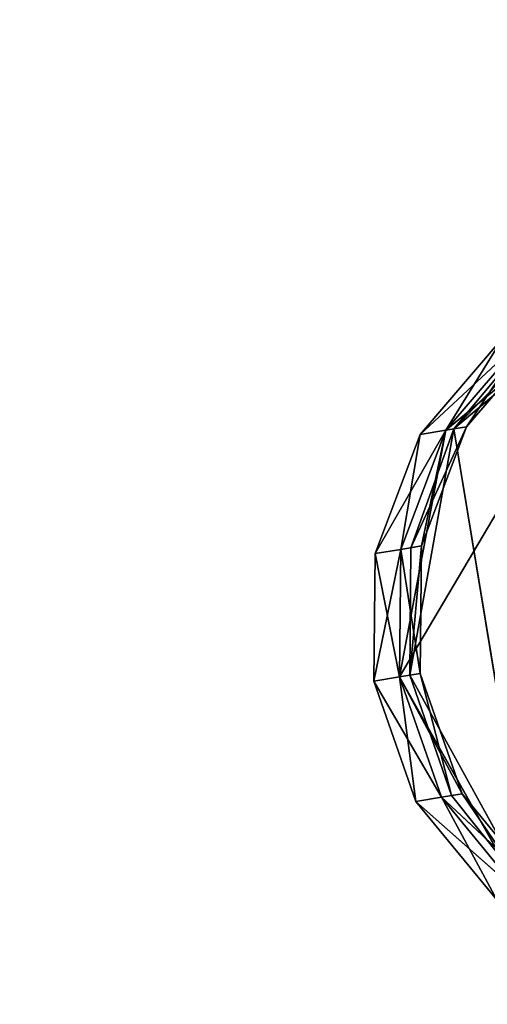
# Model space of a CAD drawing. Extents: x -58520 to 72646, y -45695 to 50491.
# Drawn here: x 4129 to 4266, y 2065 to 2353 of the extents above; entities that cross this region are included whole.
import ezdxf

# ---------------------------------------------------------------- set-up
doc = ezdxf.new("R2010")
doc.units = 0
doc.layers.get('0').update_dxf_attribs({"color": 153, "linetype": 'CONTINUOUS'})

# ---------------------------------------------------------------- blocks, each defined once
blk = doc.blocks.new('CYLINDER00')
for p, q in [((-4326, 7267.3), (-2537, 10285.6)), ((-2537, 10285.6), (-3980.8, 9102.1)), ((-3920.8, 9111.9, 13183.6), (-2523.4, 10287.9, 13614.6)), ((-4172.2, 9070.6, 3048), (-3363.2, 9821.2)), ((-3980.8, 9102.1), (-3363.2, 9821.2)), ((-3980.8, 9102.1, 9144), (-3363.2, 9821.2, 9144)), ((-3920.8, 9111.9, 13183.6), (-3209.7, 9846.4, 12192)), ((-3920.8, 9111.9, 13183.6), (-3324.1, 9827.6, 13377.1)), ((-3827.2, 9127.3, 12192), (-3209.7, 9846.4, 12192)), ((-3827.2, 9127.3, 12192), (-3363.2, 9821.2, 9144)), ((-4172.2, 9070.6, 3048), (-3554.6, 9789.7, 3048)), ((-4172.2, 9070.6, 6096), (-3554.6, 9789.7, 3048)), ((-4172.2, 9070.6, 6096), (-3554.6, 9789.7, 6096)), ((-3980.8, 9102.1, 9144), (-3554.6, 9789.7, 6096)), ((-4506.6, 8183.7, 3048), (-3980.8, 9102.1)), ((-4326, 7267.3), (-3980.8, 9102.1)), ((-4315.2, 8215.2), (-3980.8, 9102.1)), ((-4315.2, 8215.2, 9144), (-3980.8, 9102.1, 9144)), ((-3920.8, 9111.9, 13183.6), (-4247.7, 7280.2, 13013.3)), ((-4241.6, 8227.3, 13057.2), (-3827.2, 9127.3, 12192)), ((-4241.6, 8227.3, 13057.2), (-3920.8, 9111.9, 13183.6)), ((-3980.8, 9102.1), (-4172.2, 9070.6, 3048)), ((-4172.2, 9070.6, 6096), (-3980.8, 9102.1, 9144)), ((-4161.6, 8240.4, 12192), (-3827.2, 9127.3, 12192)), ((-4161.6, 8240.4, 12192), (-3980.8, 9102.1, 9144)), ((-3980.8, 9102.1, 9144), (-3827.2, 9127.3, 12192)), ((-3827.2, 9127.3, 12192), (-3920.8, 9111.9, 13183.6)), ((-3920.8, 9111.9, 13183.6), (-3351.2, 5649.8, 13183.6)), ((-4506.6, 8183.7, 3048), (-4172.2, 9070.6, 3048)), ((-4506.6, 8183.7, 6096), (-4172.2, 9070.6, 3048)), ((-4506.6, 8183.7, 6096), (-4172.2, 9070.6, 6096)), ((-4315.2, 8215.2, 9144), (-4172.2, 9070.6, 6096)), ((-4172.2, 9070.6, 3048), (-4172.2, 9070.6, 6096)), ((-4517.4, 7235.9, 3048), (-4315.2, 8215.2)), ((-4315.2, 8215.2), (-4506.6, 8183.7, 3048)), ((-4506.6, 8183.7, 6096), (-4315.2, 8215.2, 9144)), ((-4326, 7267.3), (-4315.2, 8215.2)), ((-4326, 7267.3, 9144), (-4315.2, 8215.2, 9144)), ((-4315.2, 8215.2, 9144), (-4161.6, 8240.4, 12192)), ((-4172.5, 7292.6, 12192), (-4315.2, 8215.2, 9144)), ((-4247.7, 7280.2, 13013.3), (-4161.6, 8240.4, 12192)), ((-4247.7, 7280.2, 13013.3), (-4241.6, 8227.3, 13057.2)), ((-4161.6, 8240.4, 12192), (-4241.6, 8227.3, 13057.2)), ((-4172.5, 7292.6, 12192), (-4161.6, 8240.4, 12192)), ((-4517.4, 7235.9, 3048), (-4506.6, 8183.7, 3048)), ((-4517.4, 7235.9, 6096), (-4506.6, 8183.7, 3048)), ((-4517.4, 7235.9, 6096), (-4506.6, 8183.7, 6096)), ((-4506.6, 8183.7, 3048), (-4506.6, 8183.7, 6096)), ((-4326, 7267.3, 9144), (-4506.6, 8183.7, 6096)), ((-4517.4, 7235.9, 3048), (-4326, 7267.3)), ((-4326, 7267.3, 9144), (-4517.4, 7235.9, 6096)), ((-4172.5, 7292.6, 12192), (-4326, 7267.3, 9144)), ((-4012.1, 6373), (-4326, 7267.3)), ((-4326, 7267.3), (-3411.1, 5639.9)), ((-4203.5, 6341.5, 3048), (-4326, 7267.3)), ((-4012.1, 6373, 9144), (-4326, 7267.3, 9144)), ((-3858.5, 6398.3, 12192), (-4326, 7267.3, 9144)), ((-4247.7, 7280.2, 13013.3), (-4172.5, 7292.6, 12192)), ((-3938.5, 6385.1, 13057.2), (-4247.7, 7280.2, 13013.3)), ((-3351.2, 5649.8, 13183.6), (-4247.7, 7280.2, 13013.3)), ((-3858.5, 6398.3, 12192), (-4172.5, 7292.6, 12192)), ((-3938.5, 6385.1, 13057.2), (-4172.5, 7292.6, 12192)), ((-4203.5, 6341.5, 3048), (-4517.4, 7235.9, 3048)), ((-4203.5, 6341.5, 6096), (-4517.4, 7235.9, 3048)), ((-4203.5, 6341.5, 6096), (-4517.4, 7235.9, 6096)), ((-4517.4, 7235.9, 6096), (-4517.4, 7235.9, 3048)), ((-4012.1, 6373, 9144), (-4517.4, 7235.9, 6096)), ((-4012.1, 6373), (-4203.5, 6341.5, 3048)), ((-4203.5, 6341.5, 6096), (-4012.1, 6373, 9144)), ((-4012.1, 6373, 9144), (-3858.5, 6398.3, 12192)), ((-3411.1, 5639.9), (-4012.1, 6373)), ((-3602.6, 5608.5, 3048), (-4012.1, 6373)), ((-3411.1, 5639.9, 9144), (-4012.1, 6373, 9144)), ((-3257.6, 5665.2, 12192), (-4012.1, 6373, 9144)), ((-3858.5, 6398.3, 12192), (-3938.5, 6385.1, 13057.2)), ((-3351.2, 5649.8, 13183.6), (-3938.5, 6385.1, 13057.2)), ((-3257.6, 5665.2, 12192), (-3858.5, 6398.3, 12192)), ((-3351.2, 5649.8, 13183.6), (-3858.5, 6398.3, 12192)), ((-3602.6, 5608.5, 3048), (-4203.5, 6341.5, 3048)), ((-4203.5, 6341.5, 3048), (-4203.5, 6341.5, 6096)), ((-3602.6, 5608.5, 6096), (-4203.5, 6341.5, 3048)), ((-3602.6, 5608.5, 6096), (-4203.5, 6341.5, 6096)), ((-3411.1, 5639.9, 9144), (-4203.5, 6341.5, 6096))]:
    blk.add_line(p, q)
mesh = blk.add_polyface()
corners = [(-2537, 10285.6), (-3411.1, 5639.9), (-4326, 7267.3)]
mesh.append_faces([[corners[k] for k in face] for face in [(0, 1, 2)]])
mesh = blk.add_polyface()
corners = [(-2537, 10285.6), (-4326, 7267.3), (-3980.8, 9102.1)]
mesh.append_faces([[corners[k] for k in face] for face in [(0, 1, 2)]])
mesh = blk.add_polyface()
corners = [(-2537, 10285.6), (-3980.8, 9102.1), (-3363.2, 9821.2)]
mesh.append_faces([[corners[k] for k in face] for face in [(0, 1, 2)]])
mesh = blk.add_polyface()
corners = [(-2523.4, 10287.9, 13614.6), (-3324.1, 9827.6, 13377.1), (-3920.8, 9111.9, 13183.6)]
mesh.append_faces([[corners[k] for k in face] for face in [(0, 1, 2)]])
mesh = blk.add_polyface()
corners = [(-2523.4, 10287.9, 13614.6), (-3920.8, 9111.9, 13183.6), (-3351.2, 5649.8, 13183.6)]
mesh.append_faces([[corners[k] for k in face] for face in [(0, 1, 2)]])
mesh = blk.add_polyface()
corners = [(-3363.2, 9821.2), (-3980.8, 9102.1), (-4172.2, 9070.6, 3048)]
mesh.append_faces([[corners[k] for k in face] for face in [(0, 1, 2)]])
mesh = blk.add_polyface()
corners = [(-3363.2, 9821.2), (-4172.2, 9070.6, 3048), (-3554.6, 9789.7, 3048)]
mesh.append_faces([[corners[k] for k in face] for face in [(0, 1, 2)]])
mesh = blk.add_polyface()
corners = [(-3363.2, 9821.2, 9144), (-3554.6, 9789.7, 6096), (-3980.8, 9102.1, 9144)]
mesh.append_faces([[corners[k] for k in face] for face in [(0, 1, 2)]])
mesh = blk.add_polyface()
corners = [(-3363.2, 9821.2, 9144), (-3980.8, 9102.1, 9144), (-3827.2, 9127.3, 12192)]
mesh.append_faces([[corners[k] for k in face] for face in [(0, 1, 2)]])
mesh = blk.add_polyface()
corners = [(-3209.7, 9846.4, 12192), (-3827.2, 9127.3, 12192), (-3920.8, 9111.9, 13183.6)]
mesh.append_faces([[corners[k] for k in face] for face in [(0, 1, 2)]])
mesh = blk.add_polyface()
corners = [(-3209.7, 9846.4, 12192), (-3920.8, 9111.9, 13183.6), (-3324.1, 9827.6, 13377.1)]
mesh.append_faces([[corners[k] for k in face] for face in [(0, 1, 2)]])
mesh = blk.add_polyface()
corners = [(-3209.7, 9846.4, 12192), (-3363.2, 9821.2, 9144), (-3827.2, 9127.3, 12192)]
mesh.append_faces([[corners[k] for k in face] for face in [(0, 1, 2)]])
mesh = blk.add_polyface()
corners = [(-3554.6, 9789.7, 3048), (-4172.2, 9070.6, 3048), (-4172.2, 9070.6, 6096)]
mesh.append_faces([[corners[k] for k in face] for face in [(0, 1, 2)]])
mesh = blk.add_polyface()
corners = [(-3554.6, 9789.7, 3048), (-4172.2, 9070.6, 6096), (-3554.6, 9789.7, 6096)]
mesh.append_faces([[corners[k] for k in face] for face in [(0, 1, 2)]])
mesh = blk.add_polyface()
corners = [(-3554.6, 9789.7, 6096), (-4172.2, 9070.6, 6096), (-3980.8, 9102.1, 9144)]
mesh.append_faces([[corners[k] for k in face] for face in [(0, 1, 2)]])
mesh = blk.add_polyface()
corners = [(-3980.8, 9102.1), (-4315.2, 8215.2), (-4506.6, 8183.7, 3048)]
mesh.append_faces([[corners[k] for k in face] for face in [(0, 1, 2)]])
mesh = blk.add_polyface()
corners = [(-3980.8, 9102.1), (-4506.6, 8183.7, 3048), (-4172.2, 9070.6, 3048)]
mesh.append_faces([[corners[k] for k in face] for face in [(0, 1, 2)]])
mesh = blk.add_polyface()
corners = [(-3980.8, 9102.1), (-4326, 7267.3), (-4315.2, 8215.2)]
mesh.append_faces([[corners[k] for k in face] for face in [(0, 1, 2)]])
mesh = blk.add_polyface()
corners = [(-3980.8, 9102.1, 9144), (-4172.2, 9070.6, 6096), (-4315.2, 8215.2, 9144)]
mesh.append_faces([[corners[k] for k in face] for face in [(0, 1, 2)]])
mesh = blk.add_polyface()
corners = [(-3980.8, 9102.1, 9144), (-4315.2, 8215.2, 9144), (-4161.6, 8240.4, 12192)]
mesh.append_faces([[corners[k] for k in face] for face in [(0, 1, 2)]])
mesh = blk.add_polyface()
corners = [(-3351.2, 5649.8, 13183.6), (-3920.8, 9111.9, 13183.6), (-4247.7, 7280.2, 13013.3)]
mesh.append_faces([[corners[k] for k in face] for face in [(0, 1, 2)]])
mesh = blk.add_polyface()
corners = [(-3920.8, 9111.9, 13183.6), (-4241.6, 8227.3, 13057.2), (-4247.7, 7280.2, 13013.3)]
mesh.append_faces([[corners[k] for k in face] for face in [(0, 1, 2)]])
mesh = blk.add_polyface()
corners = [(-3827.2, 9127.3, 12192), (-4161.6, 8240.4, 12192), (-4241.6, 8227.3, 13057.2)]
mesh.append_faces([[corners[k] for k in face] for face in [(0, 1, 2)]])
mesh = blk.add_polyface()
corners = [(-3827.2, 9127.3, 12192), (-4241.6, 8227.3, 13057.2), (-3920.8, 9111.9, 13183.6)]
mesh.append_faces([[corners[k] for k in face] for face in [(0, 1, 2)]])
mesh = blk.add_polyface()
corners = [(-3827.2, 9127.3, 12192), (-3980.8, 9102.1, 9144), (-4161.6, 8240.4, 12192)]
mesh.append_faces([[corners[k] for k in face] for face in [(0, 1, 2)]])
mesh = blk.add_polyface()
corners = [(-4172.2, 9070.6, 3048), (-4506.6, 8183.7, 3048), (-4506.6, 8183.7, 6096)]
mesh.append_faces([[corners[k] for k in face] for face in [(0, 1, 2)]])
mesh = blk.add_polyface()
corners = [(-4172.2, 9070.6, 3048), (-4506.6, 8183.7, 6096), (-4172.2, 9070.6, 6096)]
mesh.append_faces([[corners[k] for k in face] for face in [(0, 1, 2)]])
mesh = blk.add_polyface()
corners = [(-4172.2, 9070.6, 6096), (-4506.6, 8183.7, 6096), (-4315.2, 8215.2, 9144)]
mesh.append_faces([[corners[k] for k in face] for face in [(0, 1, 2)]])
mesh = blk.add_polyface()
corners = [(-4315.2, 8215.2), (-4326, 7267.3), (-4517.4, 7235.9, 3048)]
mesh.append_faces([[corners[k] for k in face] for face in [(0, 1, 2)]])
mesh = blk.add_polyface()
corners = [(-4315.2, 8215.2), (-4517.4, 7235.9, 3048), (-4506.6, 8183.7, 3048)]
mesh.append_faces([[corners[k] for k in face] for face in [(0, 1, 2)]])
mesh = blk.add_polyface()
corners = [(-4315.2, 8215.2, 9144), (-4506.6, 8183.7, 6096), (-4326, 7267.3, 9144)]
mesh.append_faces([[corners[k] for k in face] for face in [(0, 1, 2)]])
mesh = blk.add_polyface()
corners = [(-4315.2, 8215.2, 9144), (-4326, 7267.3, 9144), (-4172.5, 7292.6, 12192)]
mesh.append_faces([[corners[k] for k in face] for face in [(0, 1, 2)]])
mesh = blk.add_polyface()
corners = [(-4161.6, 8240.4, 12192), (-4315.2, 8215.2, 9144), (-4172.5, 7292.6, 12192)]
mesh.append_faces([[corners[k] for k in face] for face in [(0, 1, 2)]])
mesh = blk.add_polyface()
corners = [(-4161.6, 8240.4, 12192), (-4172.5, 7292.6, 12192), (-4247.7, 7280.2, 13013.3)]
mesh.append_faces([[corners[k] for k in face] for face in [(0, 1, 2)]])
mesh = blk.add_polyface()
corners = [(-4161.6, 8240.4, 12192), (-4247.7, 7280.2, 13013.3), (-4241.6, 8227.3, 13057.2)]
mesh.append_faces([[corners[k] for k in face] for face in [(0, 1, 2)]])
mesh = blk.add_polyface()
corners = [(-4506.6, 8183.7, 3048), (-4517.4, 7235.9, 3048), (-4517.4, 7235.9, 6096)]
mesh.append_faces([[corners[k] for k in face] for face in [(0, 1, 2)]])
mesh = blk.add_polyface()
corners = [(-4506.6, 8183.7, 3048), (-4517.4, 7235.9, 6096), (-4506.6, 8183.7, 6096)]
mesh.append_faces([[corners[k] for k in face] for face in [(0, 1, 2)]])
mesh = blk.add_polyface()
corners = [(-4506.6, 8183.7, 6096), (-4517.4, 7235.9, 6096), (-4326, 7267.3, 9144)]
mesh.append_faces([[corners[k] for k in face] for face in [(0, 1, 2)]])
mesh = blk.add_polyface()
corners = [(-4326, 7267.3), (-4203.5, 6341.5, 3048), (-4517.4, 7235.9, 3048)]
mesh.append_faces([[corners[k] for k in face] for face in [(0, 1, 2)]])
mesh = blk.add_polyface()
corners = [(-4326, 7267.3, 9144), (-4517.4, 7235.9, 6096), (-4012.1, 6373, 9144)]
mesh.append_faces([[corners[k] for k in face] for face in [(0, 1, 2)]])
mesh = blk.add_polyface()
corners = [(-4172.5, 7292.6, 12192), (-4326, 7267.3, 9144), (-3858.5, 6398.3, 12192)]
mesh.append_faces([[corners[k] for k in face] for face in [(0, 1, 2)]])
mesh = blk.add_polyface()
corners = [(-3411.1, 5639.9), (-4012.1, 6373), (-4326, 7267.3)]
mesh.append_faces([[corners[k] for k in face] for face in [(0, 1, 2)]])
mesh = blk.add_polyface()
corners = [(-4326, 7267.3), (-4012.1, 6373), (-4203.5, 6341.5, 3048)]
mesh.append_faces([[corners[k] for k in face] for face in [(0, 1, 2)]])
mesh = blk.add_polyface()
corners = [(-4326, 7267.3, 9144), (-4012.1, 6373, 9144), (-3858.5, 6398.3, 12192)]
mesh.append_faces([[corners[k] for k in face] for face in [(0, 1, 2)]])
mesh = blk.add_polyface()
corners = [(-4172.5, 7292.6, 12192), (-3938.5, 6385.1, 13057.2), (-4247.7, 7280.2, 13013.3)]
mesh.append_faces([[corners[k] for k in face] for face in [(0, 1, 2)]])
mesh = blk.add_polyface()
corners = [(-3351.2, 5649.8, 13183.6), (-4247.7, 7280.2, 13013.3), (-3938.5, 6385.1, 13057.2)]
mesh.append_faces([[corners[k] for k in face] for face in [(0, 1, 2)]])
mesh = blk.add_polyface()
corners = [(-4172.5, 7292.6, 12192), (-3858.5, 6398.3, 12192), (-3938.5, 6385.1, 13057.2)]
mesh.append_faces([[corners[k] for k in face] for face in [(0, 1, 2)]])
mesh = blk.add_polyface()
corners = [(-4517.4, 7235.9, 3048), (-4203.5, 6341.5, 3048), (-4203.5, 6341.5, 6096)]
mesh.append_faces([[corners[k] for k in face] for face in [(0, 1, 2)]])
mesh = blk.add_polyface()
corners = [(-4517.4, 7235.9, 3048), (-4203.5, 6341.5, 6096), (-4517.4, 7235.9, 6096)]
mesh.append_faces([[corners[k] for k in face] for face in [(0, 1, 2)]])
mesh = blk.add_polyface()
corners = [(-4517.4, 7235.9, 6096), (-4203.5, 6341.5, 6096), (-4012.1, 6373, 9144)]
mesh.append_faces([[corners[k] for k in face] for face in [(0, 1, 2)]])
mesh = blk.add_polyface()
corners = [(-4012.1, 6373), (-3602.6, 5608.5, 3048), (-4203.5, 6341.5, 3048)]
mesh.append_faces([[corners[k] for k in face] for face in [(0, 1, 2)]])
mesh = blk.add_polyface()
corners = [(-4012.1, 6373, 9144), (-4203.5, 6341.5, 6096), (-3411.1, 5639.9, 9144)]
mesh.append_faces([[corners[k] for k in face] for face in [(0, 1, 2)]])
mesh = blk.add_polyface()
corners = [(-3858.5, 6398.3, 12192), (-4012.1, 6373, 9144), (-3257.6, 5665.2, 12192)]
mesh.append_faces([[corners[k] for k in face] for face in [(0, 1, 2)]])
mesh = blk.add_polyface()
corners = [(-4012.1, 6373), (-3411.1, 5639.9), (-3602.6, 5608.5, 3048)]
mesh.append_faces([[corners[k] for k in face] for face in [(0, 1, 2)]])
mesh = blk.add_polyface()
corners = [(-4012.1, 6373, 9144), (-3411.1, 5639.9, 9144), (-3257.6, 5665.2, 12192)]
mesh.append_faces([[corners[k] for k in face] for face in [(0, 1, 2)]])
mesh = blk.add_polyface()
corners = [(-3858.5, 6398.3, 12192), (-3351.2, 5649.8, 13183.6), (-3938.5, 6385.1, 13057.2)]
mesh.append_faces([[corners[k] for k in face] for face in [(0, 1, 2)]])
mesh = blk.add_polyface()
corners = [(-3858.5, 6398.3, 12192), (-3257.6, 5665.2, 12192), (-3351.2, 5649.8, 13183.6)]
mesh.append_faces([[corners[k] for k in face] for face in [(0, 1, 2)]])
mesh = blk.add_polyface()
corners = [(-4203.5, 6341.5, 3048), (-3602.6, 5608.5, 3048), (-3602.6, 5608.5, 6096)]
mesh.append_faces([[corners[k] for k in face] for face in [(0, 1, 2)]])
mesh = blk.add_polyface()
corners = [(-4203.5, 6341.5, 3048), (-3602.6, 5608.5, 6096), (-4203.5, 6341.5, 6096)]
mesh.append_faces([[corners[k] for k in face] for face in [(0, 1, 2)]])
mesh = blk.add_polyface()
corners = [(-4203.5, 6341.5, 6096), (-3602.6, 5608.5, 6096), (-3411.1, 5639.9, 9144)]
mesh.append_faces([[corners[k] for k in face] for face in [(0, 1, 2)]])
blk = doc.blocks.new('SKPC0F2')
blk.add_blockref('CYLINDER00', (0, 0))

msp = doc.modelspace()

# ---------------------------------------------------------------- block references
at = {"color": 31, "xscale": 0.03935999999999996, "yscale": 0.03935999999999996, "zscale": 0.03935999999999996}
msp.add_blockref('SKPC0F2', (4410.97, 1875.03, -0.17), dxfattribs=at)

# ---------------------------------------------------------------- meshes
mesh = msp.add_polyface()
corners = [(72646.42, 50490.82), (-58519.58, -45695.18), (-58519.58, 50490.82), (32638.55, -8691.45), (32638.55, -9491.45), (36438.55, -8691.45), (36438.55, -9491.45), (72646.42, -45695.18)]
mesh.append_faces([[corners[k] for k in face] for face in [(0, 1, 2)]], dxfattribs={"vtx0": -1})
mesh.append_faces([[corners[k] for k in face] for face in [(3, 0, 5), (5, 0, 6), (7, 6, 0)]], dxfattribs={"vtx0": -1, "vtx1": -1})
mesh.append_faces([[corners[k] for k in face] for face in [(1, 0, 3)]], dxfattribs={"vtx0": -1, "vtx1": -1, "vtx2": -1})
mesh.append_faces([[corners[k] for k in face] for face in [(1, 3, 4), (4, 7, 1), (7, 4, 6)]], dxfattribs={"vtx0": -1, "vtx2": -1})

doc.saveas('drawing.dxf')
